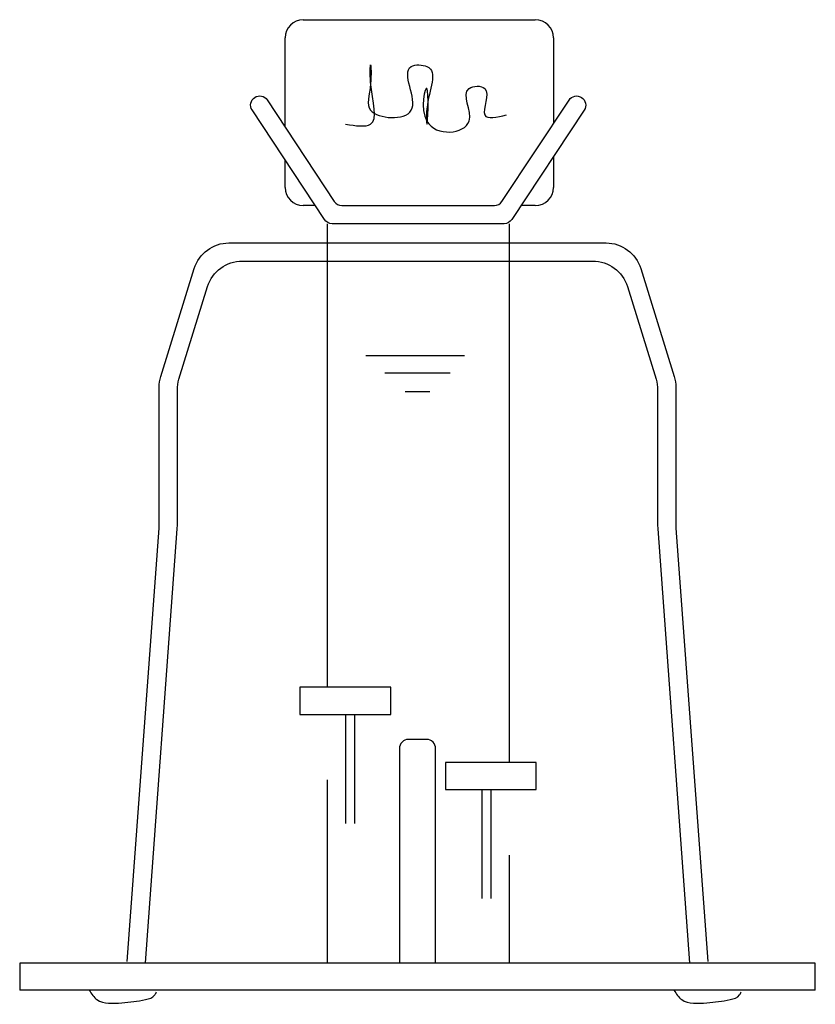
# Model space of a CAD drawing. Extents: x 0 to 1.1, y 0 to 1.36.
import ezdxf

# ---------------------------------------------------------------- set-up
doc = ezdxf.new("R2010")
doc.units = 0
doc.header["$MEASUREMENT"] = 0

msp = doc.modelspace()

# ---------------------------------------------------------------- linework, layer by layer
for p, q in [((0.3905, 1.3561), (0.7099, 1.3561)), ((0.3655, 1.2084), (0.3655, 1.3311)), ((0.7349, 1.3311), (0.7349, 1.2131)), ((0.7349, 1.1678), (0.7349, 1.1253)), ((0.3655, 1.1253), (0.3655, 1.163)), ((0.4068, 1.1003), (0.3905, 1.1003)), ((0.7099, 1.1003), (0.6902, 1.1003))]:
    msp.add_line(p, q)
for points in [[(0.4301, 1.0753, -0.251958), (0.4196, 1.081), (0.32, 1.2318, -0.414214), (0.3236, 1.2491), (0.3236, 1.2491, -0.414214), (0.3409, 1.2456), (0.4331, 1.106, 0.251958), (0.4435, 1.1003), (0.6535, 1.1003, 0.251659), (0.664, 1.1059), (0.7563, 1.2455, -0.414214), (0.7736, 1.249), (0.7736, 1.249, -0.414214), (0.7772, 1.2317), (0.6774, 1.0809, -0.251659), (0.667, 1.0753), (0.4301, 1.0753)], [(0.148, 0.0594), (0.1919, 0.6559, 0.018374), (0.1921, 0.6596), (0.1921, 0.8502, -0.075088), (0.1943, 0.865), (0.2403, 1.0136, -0.328896), (0.288, 1.0488), (0.8074, 1.0488, -0.328896), (0.8551, 1.0136), (0.9011, 0.865, -0.075088), (0.9033, 0.8502), (0.9033, 0.6596, 0.018374), (0.9035, 0.6559), (0.9474, 0.0594)], [(0.173, 0.0575), (0.2169, 0.655, 0.018374), (0.2171, 0.6587), (0.2171, 0.8464, -0.075088), (0.2193, 0.8612), (0.2587, 0.9886, -0.328896), (0.3065, 1.0238), (0.7889, 1.0238, -0.328896), (0.8367, 0.9886), (0.8761, 0.8612, -0.075088), (0.8783, 0.8464), (0.8783, 0.6587, 0.018374), (0.8785, 0.655), (0.9224, 0.0575)], [(0.5727, 0.0574), (0.5727, 0.3527, 0.414214), (0.5602, 0.3652), (0.5352, 0.3652, 0.414214), (0.5227, 0.3527), (0.5227, 0.0574)]]:
    msp.add_lwpolyline(points, format="xyb")
for points in [[(0.4234, 1.0753), (0.4234, 0.4372)], [(0.6737, 1.0753), (0.6737, 0.3336)], [(0.4767, 0.8936), (0.6123, 0.8936)], [(0.5025, 0.8699), (0.5929, 0.8699)], [(0.5305, 0.8441), (0.5649, 0.8441)], [(0.4484, 0.3997), (0.4484, 0.2497)], [(0.4609, 0.3997), (0.4609, 0.2497)], [(0.4234, 0.3097), (0.4234, 0.0574)], [(0.6362, 0.2961), (0.6362, 0.1461)], [(0.6487, 0.2961), (0.6487, 0.1461)], [(0.6737, 0.2061), (0.6737, 0.0574)], [(0, 0.0574), (0, 0.0199)], [(1.0954, 0.0574), (0, 0.0574)], [(1.0954, 0.0199), (1.0954, 0.0574)], [(1.0954, 0.0199), (0, 0.0199)]]:
    msp.add_lwpolyline(points)
for points in [[(0.3859, 0.3997), (0.5109, 0.3997), (0.5109, 0.4372), (0.3859, 0.4372)], [(0.5862, 0.2961), (0.7112, 0.2961), (0.7112, 0.3336), (0.5862, 0.3336)]]:
    msp.add_lwpolyline(points, close=True)
for centre, start, end in [((0.3905, 1.3311), 90, 180), ((0.7099, 1.3311), 0, 90), ((0.3905, 1.1253), 180, 270), ((0.7099, 1.1253), 270, 0)]:
    msp.add_arc(centre, 0.025, start, end)
for points in [[(0.4487, 1.2121), (0.4831, 1.2121), (0.4831, 1.2702), (0.4831, 1.2938), (0.4831, 1.268), (0.4831, 1.2314), (0.5391, 1.2314), (0.5391, 1.2917), (0.5606, 1.2917), (0.5606, 1.2336), (0.5606, 1.2121), (0.5606, 1.2615), (0.5606, 1.2164), (0.6187, 1.2164), (0.6187, 1.2615), (0.6403, 1.2615), (0.6403, 1.225), (0.6704, 1.225)], [(0.0956, 0.0199), (0.1064, 0.007), (0.1408, 0.0027), (0.1731, 0.007), (0.186, 0.0134), (0.1882, 0.0178)], [(0.9008, 0.0199), (0.9115, 0.007), (0.946, 0.0027), (0.9783, 0.007), (0.9912, 0.0134), (0.9934, 0.0178)]]:
    msp.add_spline(points, degree=3)

doc.saveas('drawing.dxf')
